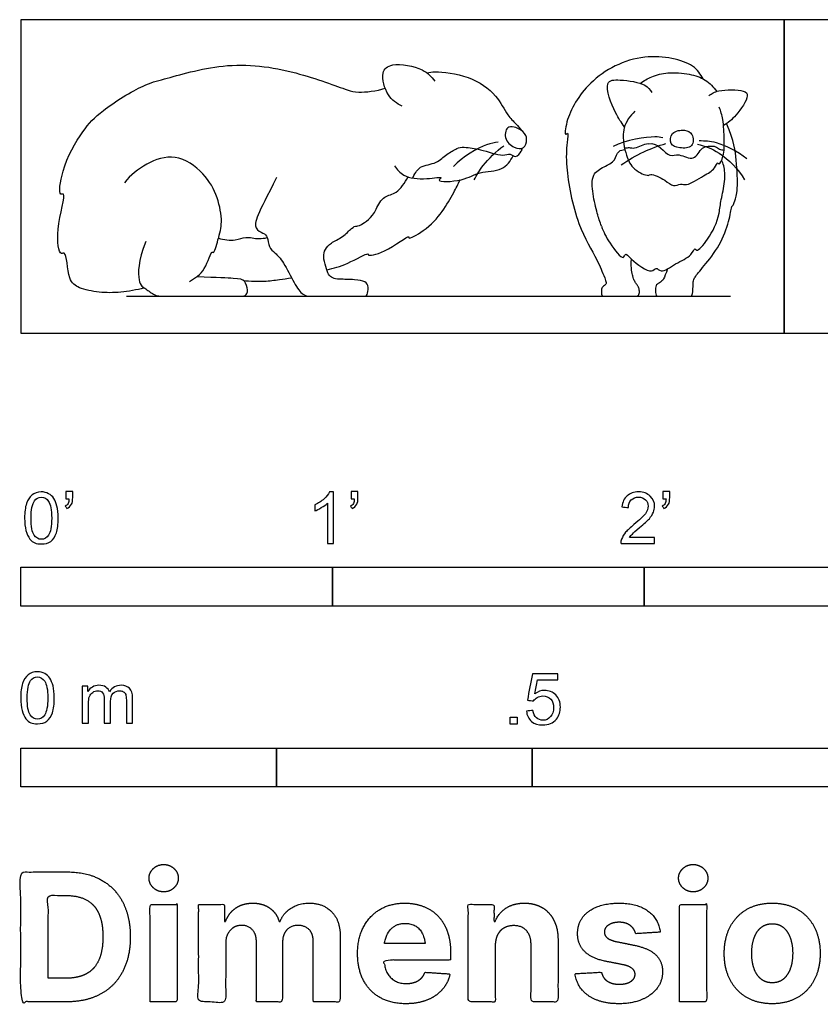
# Model space of a CAD drawing. Units: feet. Extents: x 0 to 5.08, y -2.15 to 1.01.
# Drawn here: x 0 to 2.57, y -2.15 to 1.01 of the extents above; entities that cross this region are included whole.
import ezdxf

# ---------------------------------------------------------------- set-up
doc = ezdxf.new("R2010")
doc.units = ezdxf.units.FT
doc.header["$MEASUREMENT"] = 0
for name, color, linetype, true_color in [('2D$AG-ANIMALS', 7, 'Continuous', 0x66ccff), ('2D$AG-DETAILS', 7, 'Continuous', 0x66ffff), ('2D$AG-DIAGRAM', 7, 'Continuous', 0xfecc66), ('2D$N-SYMB', 7, 'Continuous', 0x800040), ('2D$X-DIMENSIONS.COM', 7, 'Continuous', 0x800080), ('2D$X-VPRT', 6, 'Continuous', 0xff00ff)]:
    doc.layers.add(name, color=color, linetype=linetype, true_color=true_color)

msp = doc.modelspace()

# ---------------------------------------------------------------- linework, layer by layer
at = {"layer": '2D$AG-ANIMALS'}
for points, knots in [([(2.1891, 0.816), (2.1803, 0.8312), (2.1596, 0.8696), (1.9921, 0.908), (1.8194, 0.8171), (1.7495, 0.6942), (1.7447, 0.6289), (1.7572, 0.6497), (1.7515, 0.6018), (1.747, 0.5311), (1.7804, 0.3486), (1.8494, 0.2395), (1.8654, 0.1972), (1.8736, 0.1778), (1.8788, 0.1634), (1.8791, 0.1579), (1.8661, 0.1495), (1.8626, 0.1405), (1.8626, 0.1188), (1.8749, 0.1188), (1.8927, 0.1188), (1.9487, 0.1188), (1.9655, 0.1188), (1.9736, 0.1188), (1.9785, 0.1188), (1.9856, 0.1252), (1.9846, 0.144), (1.9804, 0.1515), (1.9743, 0.1589), (1.9681, 0.1696), (1.9649, 0.1793), (1.9574, 0.2062), (1.9591, 0.2386)], [0.062227, 0.062227, 0.062227, 0.062227, 1.319231, 3.520723, 5.970531, 8.101442, 9.222955, 9.672122, 10.636577, 12.207431, 14.608723, 16.618759, 18.022813, 18.022813, 18.022813, 18.596503, 19.170194, 19.743885, 20.317576, 20.891267, 21.464958, 22.038649, 22.612339, 23.18603, 23.759721, 24.333412, 24.907103, 25.480794, 26.054485, 26.628175, 27.201866, 27.775557, 27.775557, 27.775557, 27.775557]), ([(0.3961, 0.1456), (0.3716, 0.1388), (0.3211, 0.1302), (0.253, 0.1293), (0.1869, 0.1436), (0.1501, 0.1687), (0.1475, 0.2683), (0.1235, 0.2457), (0.1095, 0.3349), (0.149, 0.4567), (0.1204, 0.438), (0.1315, 0.5348), (0.1968, 0.6504), (0.2583, 0.7161), (0.3942, 0.7998), (0.4614, 0.8144), (0.6576, 0.8744), (0.8721, 0.8471), (1.0454, 0.7804), (1.0816, 0.7715), (1.1423, 0.7764), (1.1689, 0.7867)], [0, 0, 0, 0, 1.541354, 3.013634, 4.428781, 5.608436, 7.191533, 7.733477, 9.298825, 11.181331, 11.677285, 13.194086, 15.291714, 17.014539, 19.173004, 20.678141, 23.12412, 25.82677, 28.147658, 29.23894, 30.871575, 30.871575, 30.871575, 30.871575]), ([(1.2239, 0.7284), (1.2066, 0.7368), (1.1741, 0.7587), (1.1522, 0.8373), (1.1922, 0.871), (1.2938, 0.8516), (1.317, 0.823), (1.3281, 0.8087)], [0, 0, 0, 0, 1.340767, 2.827871, 3.95294, 5.678175, 6.978184, 6.978184, 6.978184, 6.978184]), ([(1.3034, 0.8352), (1.3124, 0.8369), (1.3313, 0.842), (1.4423, 0.8287), (1.5268, 0.7681), (1.5592, 0.701), (1.5886, 0.6727), (1.6005, 0.6575), (1.6063, 0.6504)], [0, 0, 0, 0, 0.9242, 2.743091, 4.5621, 6.058251, 7.163055, 8.090435, 8.090435, 8.090435, 8.090435]), ([(1.9876, 0.8017), (1.999, 0.8103), (2.0245, 0.8254), (2.0765, 0.8385), (2.1452, 0.8336), (2.1975, 0.8159), (2.223, 0.7899), (2.2329, 0.7758)], [0, 0, 0, 0, 1.11774, 2.361726, 3.776748, 5.03793, 6.266634, 6.266634, 6.266634, 6.266634]), ([(1.9373, 0.6626), (1.9261, 0.6768), (1.9086, 0.7021), (1.8645, 0.8115), (1.9256, 0.8148), (2.0056, 0.8022), (2.0184, 0.7812), (2.0247, 0.7724)], [0, 0, 0, 0, 1.261092, 2.925661, 4.023833, 5.559365, 6.531882, 6.531882, 6.531882, 6.531882]), ([(2.2075, 0.7624), (2.2176, 0.7689), (2.2364, 0.7826), (2.3191, 0.7824), (2.3393, 0.761), (2.2948, 0.6947), (2.2695, 0.6757), (2.2546, 0.6663)], [0, 0, 0, 0, 1.02579, 2.534243, 3.294961, 4.732702, 5.9734, 5.9734, 5.9734, 5.9734]), ([(1.97, 0.7122), (1.9546, 0.6979), (1.9299, 0.6612), (1.9336, 0.6076), (1.9396, 0.5832), (1.944, 0.5717), (1.9485, 0.5547), (1.9629, 0.5235), (2.0136, 0.5023), (2.0206, 0.5138), (2.0695, 0.493), (2.0915, 0.4684), (2.1178, 0.4813), (2.1377, 0.4716), (2.1917, 0.5064), (2.2253, 0.5241), (2.237, 0.5519), (2.2411, 0.5357), (2.2577, 0.5736), (2.2571, 0.62), (2.2547, 0.6861), (2.2459, 0.7123), (2.2412, 0.7252)], [-3.620042, -3.620042, -3.620042, -3.620042, -2.262531, -1.037854, 0, 0, 0, 1.240828, 2.406461, 2.914541, 4.103355, 5.079926, 5.900877, 6.655656, 7.984366, 9.113712, 9.868281, 10.25329, 11.160679, 12.40986, 13.782313, 14.878601, 14.878601, 14.878601, 14.878601]), ([(1.6127, 0.5957), (1.6055, 0.5905), (1.5806, 0.5937), (1.5482, 0.6237), (1.5603, 0.6752), (1.6155, 0.6492), (1.6264, 0.6236), (1.6199, 0.6007), (1.6127, 0.5957)], [0, 0, 0, 0, 0.954877, 2.096585, 3.1446, 4.352256, 5.282735, 6.219522, 6.219522, 6.219522, 6.219522]), ([(2.0749, 0.2067), (2.0648, 0.1745), (2.0521, 0.1617), (2.0381, 0.1577), (2.0361, 0.1417), (2.0361, 0.1188), (2.0505, 0.1188), (2.0828, 0.1188), (2.1344, 0.1188), (2.1472, 0.1188), (2.1532, 0.1188), (2.1572, 0.1365), (2.1568, 0.1625), (2.1584, 0.1749), (2.1816, 0.2045), (2.2391, 0.272), (2.2723, 0.3536), (2.2811, 0.4115), (2.2855, 0.4083), (2.2899, 0.4223), (2.3015, 0.4539), (2.2972, 0.5542), (2.2885, 0.6158), (2.2648, 0.673)], [0, 0, 0, 0, 1.253254, 2.506508, 3.759762, 5.013015, 6.266269, 7.519523, 8.772777, 10.026031, 11.279285, 12.532539, 13.785793, 15.039046, 16.2923, 17.545554, 18.798808, 20.052062, 21.305316, 22.55857, 23.811823, 25.065077, 26.232577, 26.232577, 26.232577, 26.232577]), ([(2.1531, 0.6375), (2.1483, 0.6458), (2.1295, 0.6549), (2.085, 0.6477), (2.081, 0.6037), (2.1131, 0.5931), (2.1605, 0.5939), (2.159, 0.6273), (2.1531, 0.6375)], [0, 0, 0, 0, 0.833673, 1.885036, 2.854273, 3.798313, 4.839055, 5.853579, 5.853579, 5.853579, 5.853579]), ([(2.013, 0.6074), (2.0463, 0.6159), (2.0714, 0.5581), (2.1111, 0.5799), (2.1618, 0.5472), (2.1826, 0.5991), (2.2042, 0.6008), (2.2118, 0.6001)], [0, 0, 0, 0, 2.28379, 3.305566, 4.483953, 5.576877, 6.394553, 6.394553, 6.394553, 6.394553]), ([(0.5415, 0.1663), (0.5597, 0.1771), (0.5921, 0.1961), (0.6123, 0.2683), (0.6196, 0.2524), (0.635, 0.3072), (0.6489, 0.3565), (0.6332, 0.4381), (0.5911, 0.516), (0.4971, 0.5805), (0.401, 0.5464), (0.3521, 0.5072), (0.3326, 0.4831)], [0, 0, 0, 0, 1.405872, 2.753632, 3.086298, 4.251305, 5.605964, 7.165095, 8.8382, 10.631506, 12.337163, 14.039836, 14.039836, 14.039836, 14.039836]), ([(1.1997, 0.5377), (1.2074, 0.5258), (1.2272, 0.4999), (1.2953, 0.492), (1.3615, 0.5047), (1.3261, 0.4838), (1.4251, 0.4875), (1.4675, 0.5212), (1.5479, 0.5182), (1.5714, 0.5531), (1.5796, 0.5692)], [0, 0, 0, 0, 1.152683, 2.677201, 3.871127, 4.439637, 5.923659, 7.335361, 8.746614, 10.028482, 10.028482, 10.028482, 10.028482]), ([(1.4227, 0.5969), (1.4402, 0.5949), (1.4731, 0.5929), (1.5448, 0.5649), (1.5698, 0.5799), (1.587, 0.5591), (1.6079, 0.5839), (1.6084, 0.5903), (1.6088, 0.5936)], [0, 0, 0, 0, 1.284816, 2.795863, 3.659344, 4.416643, 5.307138, 5.870204, 5.870204, 5.870204, 5.870204]), ([(0.9819, 0.2033), (1.0047, 0.2094), (1.0414, 0.2176), (1.1162, 0.2603), (1.113, 0.2476), (1.17, 0.2559), (1.2494, 0.3196), (1.2416, 0.2994), (1.3027, 0.3315), (1.3527, 0.3874), (1.3894, 0.4505), (1.4031, 0.4781), (1.4094, 0.4919)], [0, 0, 0, 0, 1.485089, 2.971172, 3.26251, 4.549865, 6.227852, 6.567625, 7.837535, 9.475886, 10.961475, 12.151084, 12.151084, 12.151084, 12.151084]), ([(1.8632, 0.3436), (1.8699, 0.3242), (1.8845, 0.2947), (1.9343, 0.2291), (1.9391, 0.2613), (1.9595, 0.2346), (2.0231, 0.1865), (2.0379, 0.215), (2.0557, 0.1907), (2.1016, 0.2265), (2.1504, 0.2452), (2.1624, 0.2761), (2.1697, 0.259), (2.2108, 0.3066), (2.2345, 0.355), (2.2407, 0.3849)], [0, 0, 0, 0, 1.384785, 2.77153, 3.380199, 4.256895, 5.780913, 6.51223, 7.250466, 8.516873, 9.858771, 10.686014, 11.134971, 12.369588, 14.058533, 14.058533, 14.058533, 14.058533]), ([(0.4009, 0.2947), (0.3769, 0.2315), (0.3746, 0.154), (0.4017, 0.145), (0.428, 0.1188), (0.4671, 0.1188), (0.5498, 0.1188), (0.6634, 0.1188), (0.6995, 0.1188), (0.7228, 0.1188), (0.7303, 0.136), (0.7198, 0.1721), (0.6968, 0.1757), (0.6342, 0.1785), (0.5647, 0.1812)], [0, 0, 0, 0, 1.954054, 3.908108, 5.862162, 7.816216, 9.77027, 11.724324, 13.678378, 15.632432, 17.586486, 19.54054, 21.494594, 23.18759, 23.18759, 23.18759, 23.18759]), ([(0.7143, 0.1697), (0.7365, 0.1669), (0.7824, 0.1655), (0.8218, 0.1714), (0.8554, 0.1761), (0.8691, 0.1782)], [0, 0, 0, 0, 1.446084, 2.683544, 3.504432, 3.504432, 3.504432, 3.504432])]:
    msp.add_open_spline(points, degree=3, knots=knots, dxfattribs=at)
msp.add_open_spline([(0.8211, 0.5), (0.7895, 0.4376), (0.7534, 0.3691), (0.7504, 0.3345), (0.7797, 0.3203), (0.7925, 0.312), (0.7955, 0.2744), (0.8151, 0.2593), (0.8414, 0.233), (0.879, 0.1571), (0.9053, 0.1188), (0.9354, 0.1188), (0.982, 0.1188), (1.0444, 0.1188), (1.0843, 0.1188), (1.1031, 0.1188), (1.1121, 0.1188), (1.1166, 0.1495), (1.1084, 0.1668), (1.0745, 0.1729), (1.0174, 0.1729), (1.0008, 0.1766), (0.9865, 0.1864), (0.979, 0.2135), (0.9692, 0.2466), (0.976, 0.2691), (0.9926, 0.2902), (1.0339, 0.3075), (1.064, 0.3406), (1.0775, 0.3458), (1.0843, 0.3413), (1.1249, 0.3691), (1.1407, 0.3977)], degree=3, dxfattribs=at)
at = {"layer": '2D$AG-DETAILS'}
for points, knots in [([(1.5322, 0.613), (1.5195, 0.6112), (1.4936, 0.6091), (1.4168, 0.5663), (1.3881, 0.535)], [0, 0, 0, 0, 1.09418, 3.085527, 3.085527, 3.085527, 3.085527]), ([(1.4549, 0.4919), (1.4632, 0.5082), (1.4816, 0.5402), (1.5251, 0.584), (1.55, 0.6017)], [0, 0, 0, 0, 1.30704, 2.994548, 2.994548, 2.994548, 2.994548]), ([(2.0598, 0.6275), (2.0514, 0.6288), (2.035, 0.6337), (1.9411, 0.6205), (1.9005, 0.5992)], [0, 0, 0, 0, 0.859343, 2.863627, 2.863627, 2.863627, 2.863627]), ([(1.9266, 0.5404), (1.9495, 0.5561), (1.9978, 0.5838), (2.0457, 0.6016), (2.07, 0.6087)], [0, 0, 0, 0, 1.5577, 3.04853, 3.04853, 3.04853, 3.04853]), ([(2.013, 0.6074), (2.0054, 0.606), (1.9904, 0.6033), (1.9696, 0.5908), (1.9529, 0.5956), (1.9426, 0.5941), (1.9375, 0.5934)], [0, 0, 0, 0, 0.822494, 1.641377, 2.330595, 2.999342, 2.999342, 2.999342, 2.999342]), ([(2.1716, 0.6066), (2.1952, 0.6008), (2.2427, 0.5846), (2.3048, 0.526), (2.3218, 0.4922)], [0, 0, 0, 0, 1.457936, 3.277399, 3.277399, 3.277399, 3.277399]), ([(2.1767, 0.6181), (2.195, 0.6181), (2.2324, 0.6168), (2.3011, 0.5844), (2.3291, 0.5605)], [0, 0, 0, 0, 1.266804, 3.06106, 3.06106, 3.06106, 3.06106]), ([(2.2118, 0.6001), (2.2174, 0.6008), (2.2294, 0.6005), (2.241, 0.5896), (2.2514, 0.5882), (2.2564, 0.5879)], [0, 0, 0, 0, 0.702474, 1.367966, 2.028855, 2.028855, 2.028855, 2.028855]), ([(1.257, 0.4983), (1.2576, 0.4993), (1.2664, 0.5151), (1.2787, 0.5387), (1.3352, 0.543), (1.3644, 0.5747), (1.3997, 0.5934), (1.4126, 0.5973), (1.4227, 0.5969)], [3.780465, 3.780465, 3.780465, 3.780465, 3.856973, 4.961777, 6.29291, 7.442614, 8.536706, 9.379162, 9.379162, 9.379162, 9.379162]), ([(1.8632, 0.3436), (1.8582, 0.3572), (1.8489, 0.3854), (1.8349, 0.4458), (1.8293, 0.5109), (1.871, 0.5344), (1.9093, 0.5518), (1.9129, 0.5844), (1.9312, 0.5892), (1.9384, 0.5896)], [0, 0, 0, 0, 1.165737, 2.576405, 3.93743, 5.091584, 6.208634, 7.190953, 7.78126, 7.78126, 7.78126, 7.78126]), ([(2.2407, 0.3849), (2.2429, 0.3996), (2.2466, 0.4293), (2.2608, 0.4856), (2.2579, 0.5348), (2.2514, 0.5504), (2.2489, 0.5552)], [0, 0, 0, 0, 1.178078, 2.535477, 3.78845, 4.490196, 4.490196, 4.490196, 4.490196]), ([(1.1407, 0.3977), (1.1464, 0.4127), (1.1653, 0.4438), (1.207, 0.4448), (1.2326, 0.4836), (1.2432, 0.5016)], [0, 0, 0, 0, 1.222366, 2.338431, 3.597427, 3.597427, 3.597427, 3.597427]), ([(0.6344, 0.305), (0.6517, 0.3), (0.6886, 0.2953), (0.722, 0.3128), (0.7559, 0.3014), (0.7822, 0.305), (0.7909, 0.307)], [0, 0, 0, 0, 1.296867, 2.340367, 3.505877, 4.071655, 4.071655, 4.071655, 4.071655])]:
    msp.add_open_spline(points, degree=3, knots=knots, dxfattribs=at)
at = {"layer": '2D$AG-DIAGRAM'}
msp.add_lwpolyline([(0.3397, 0.1188), (2.2768, 0.1188)], dxfattribs=at)
at = {"layer": '2D$N-SYMB'}
for points in [[(0, -0.875), (0, -0.75), (1, -0.75), (1, -0.875)], [(1, -0.875), (1, -0.75), (2, -0.75), (2, -0.875)], [(2, -0.875), (2, -0.75), (5, -0.75), (5, -0.875)], [(1.5703, -1.2542), (1.5703, -1.2315), (1.593, -1.2315), (1.593, -1.2542)], [(0, -1.4554), (0, -1.3304), (0.8202, -1.3304), (0.8202, -1.4554)], [(0.8202, -1.4554), (0.8202, -1.3304), (1.6404, -1.3304), (1.6404, -1.4554)], [(1.6404, -1.4554), (1.6404, -1.3304), (3.2808, -1.3304), (3.2808, -1.4554)]]:
    msp.add_lwpolyline(points, close=True, dxfattribs=at)
for points, knots in [([(0.0126, -0.5927), (0.0126, -0.574), (0.0145, -0.5581), (0.0185, -0.5463), (0.0224, -0.5344), (0.0284, -0.5255), (0.0363, -0.5186), (0.0442, -0.5127), (0.0541, -0.5087), (0.0659, -0.5087), (0.0748, -0.5087), (0.0827, -0.5107), (0.0896, -0.5147), (0.0966, -0.5176), (0.1015, -0.5236), (0.1064, -0.5295), (0.1104, -0.5364), (0.1134, -0.5443), (0.1163, -0.5542), (0.1183, -0.5641), (0.1203, -0.5769), (0.1203, -0.5927), (0.1203, -0.6125), (0.1183, -0.6283), (0.1143, -0.6402), (0.1104, -0.652), (0.1045, -0.6609), (0.0966, -0.6678), (0.0887, -0.6738), (0.0788, -0.6757), (0.0659, -0.6757), (0.0501, -0.6757), (0.0383, -0.6718), (0.0294, -0.6599), (0.0185, -0.6461), (0.0126, -0.6244), (0.0126, -0.5927)], [0, 0, 0, 0, 1, 1, 1, 2, 2, 2, 3, 3, 3, 4, 4, 4, 5, 5, 5, 6, 6, 6, 7, 7, 7, 8, 8, 8, 9, 9, 9, 10, 10, 10, 11, 11, 11, 12, 12, 12, 12]), ([(0.0333, -0.5927), (0.0333, -0.6204), (0.0363, -0.6382), (0.0432, -0.6471), (0.0491, -0.656), (0.057, -0.6609), (0.0659, -0.6609), (0.0758, -0.6609), (0.0837, -0.656), (0.0896, -0.6471), (0.0956, -0.6382), (0.0995, -0.6204), (0.0995, -0.5927), (0.0995, -0.5661), (0.0956, -0.5483), (0.0896, -0.5394), (0.0837, -0.5305), (0.0758, -0.5255), (0.0659, -0.5255), (0.057, -0.5255), (0.0491, -0.5295), (0.0442, -0.5374), (0.0373, -0.5473), (0.0333, -0.5661), (0.0333, -0.5927)], [0, 0, 0, 0, 1, 1, 1, 2, 2, 2, 3, 3, 3, 4, 4, 4, 5, 5, 5, 6, 6, 6, 7, 7, 7, 8, 8, 8, 8]), ([(0.145, -0.5315), (0.145, -0.5236), (0.145, -0.5157), (0.145, -0.5077), (0.1522, -0.5077), (0.1595, -0.5077), (0.1667, -0.5077), (0.1667, -0.514), (0.1667, -0.5203), (0.1667, -0.5265), (0.1667, -0.5364), (0.1657, -0.5443), (0.1628, -0.5483), (0.1598, -0.5542), (0.1549, -0.5591), (0.1479, -0.5621), (0.1463, -0.5595), (0.1447, -0.5568), (0.143, -0.5542), (0.147, -0.5522), (0.1499, -0.5502), (0.1519, -0.5463), (0.1539, -0.5423), (0.1549, -0.5374), (0.1549, -0.5315), (0.1516, -0.5315), (0.1483, -0.5315), (0.145, -0.5315)], [0, 0, 0, 0, 1, 1, 1, 2, 2, 2, 3, 3, 3, 4, 4, 4, 5, 5, 5, 6, 6, 6, 7, 7, 7, 8, 8, 8, 9, 9, 9, 9]), ([(1.004, -0.6738), (0.9974, -0.6738), (0.9908, -0.6738), (0.9842, -0.6738), (0.9842, -0.6309), (0.9842, -0.5881), (0.9842, -0.5453), (0.9792, -0.5502), (0.9723, -0.5552), (0.9644, -0.5591), (0.9565, -0.5641), (0.9496, -0.568), (0.9437, -0.57), (0.9437, -0.5634), (0.9437, -0.5568), (0.9437, -0.5502), (0.9545, -0.5453), (0.9644, -0.5384), (0.9733, -0.5315), (0.9812, -0.5236), (0.9872, -0.5166), (0.9911, -0.5087), (0.9954, -0.5087), (0.9997, -0.5087), (1.004, -0.5087), (1.004, -0.5637), (1.004, -0.6188), (1.004, -0.6738)], [0, 0, 0, 0, 1, 1, 1, 2, 2, 2, 3, 3, 3, 4, 4, 4, 5, 5, 5, 6, 6, 6, 7, 7, 7, 8, 8, 8, 9, 9, 9, 9]), ([(1.0603, -0.5315), (1.0603, -0.5236), (1.0603, -0.5157), (1.0603, -0.5077), (1.0675, -0.5077), (1.0748, -0.5077), (1.082, -0.5077), (1.082, -0.514), (1.082, -0.5203), (1.082, -0.5265), (1.082, -0.5364), (1.081, -0.5443), (1.0781, -0.5483), (1.0751, -0.5542), (1.0702, -0.5591), (1.0632, -0.5621), (1.0616, -0.5595), (1.06, -0.5568), (1.0583, -0.5542), (1.0623, -0.5522), (1.0652, -0.5502), (1.0672, -0.5463), (1.0692, -0.5423), (1.0702, -0.5374), (1.0702, -0.5315), (1.0669, -0.5315), (1.0636, -0.5315), (1.0603, -0.5315)], [0, 0, 0, 0, 1, 1, 1, 2, 2, 2, 3, 3, 3, 4, 4, 4, 5, 5, 5, 6, 6, 6, 7, 7, 7, 8, 8, 8, 9, 9, 9, 9]), ([(2.0336, -0.655), (2.0336, -0.6613), (2.0336, -0.6675), (2.0336, -0.6738), (1.9977, -0.6738), (1.9618, -0.6738), (1.9259, -0.6738), (1.9249, -0.6698), (1.9259, -0.6649), (1.9279, -0.6599), (1.9308, -0.653), (1.9348, -0.6451), (1.9407, -0.6382), (1.9476, -0.6313), (1.9555, -0.6234), (1.9674, -0.6135), (1.9852, -0.5987), (1.997, -0.5868), (2.004, -0.5789), (2.0099, -0.57), (2.0128, -0.5621), (2.0128, -0.5542), (2.0128, -0.5463), (2.0099, -0.5394), (2.0049, -0.5344), (1.999, -0.5285), (1.9911, -0.5255), (1.9822, -0.5255), (1.9723, -0.5255), (1.9644, -0.5285), (1.9585, -0.5344), (1.9526, -0.5404), (1.9496, -0.5483), (1.9496, -0.5591), (1.9427, -0.5585), (1.9358, -0.5578), (1.9288, -0.5572), (1.9308, -0.5413), (1.9358, -0.5295), (1.9456, -0.5216), (1.9545, -0.5137), (1.9674, -0.5087), (1.9822, -0.5087), (1.998, -0.5087), (2.0109, -0.5137), (2.0198, -0.5226), (2.0296, -0.5315), (2.0336, -0.5423), (2.0336, -0.5552), (2.0336, -0.5611), (2.0326, -0.568), (2.0296, -0.574), (2.0267, -0.5809), (2.0227, -0.5868), (2.0168, -0.5947), (2.0099, -0.6016), (2, -0.6105), (1.9852, -0.6234), (1.9733, -0.6333), (1.9654, -0.6402), (1.9624, -0.6441), (1.9585, -0.6471), (1.9555, -0.651), (1.9536, -0.655), (1.9802, -0.655), (2.0069, -0.655), (2.0336, -0.655)], [0, 0, 0, 0, 1, 1, 1, 2, 2, 2, 3, 3, 3, 4, 4, 4, 5, 5, 5, 6, 6, 6, 7, 7, 7, 8, 8, 8, 9, 9, 9, 10, 10, 10, 11, 11, 11, 12, 12, 12, 13, 13, 13, 14, 14, 14, 15, 15, 15, 16, 16, 16, 17, 17, 17, 18, 18, 18, 19, 19, 19, 20, 20, 20, 21, 21, 21, 22, 22, 22, 22]), ([(2.0603, -0.5315), (2.0603, -0.5236), (2.0603, -0.5157), (2.0603, -0.5077), (2.0675, -0.5077), (2.0748, -0.5077), (2.082, -0.5077), (2.082, -0.514), (2.082, -0.5203), (2.082, -0.5265), (2.082, -0.5364), (2.081, -0.5443), (2.0781, -0.5483), (2.0751, -0.5542), (2.0702, -0.5591), (2.0632, -0.5621), (2.0616, -0.5595), (2.06, -0.5568), (2.0583, -0.5542), (2.0623, -0.5522), (2.0652, -0.5502), (2.0672, -0.5463), (2.0692, -0.5423), (2.0702, -0.5374), (2.0702, -0.5315), (2.0669, -0.5315), (2.0636, -0.5315), (2.0603, -0.5315)], [0, 0, 0, 0, 1, 1, 1, 2, 2, 2, 3, 3, 3, 4, 4, 4, 5, 5, 5, 6, 6, 6, 7, 7, 7, 8, 8, 8, 9, 9, 9, 9]), ([(0, -1.1696), (0, -1.1508), (0.002, -1.135), (0.0059, -1.1231), (0.0099, -1.1113), (0.0158, -1.1024), (0.0237, -1.0955), (0.0316, -1.0895), (0.0415, -1.0856), (0.0534, -1.0856), (0.0623, -1.0856), (0.0702, -1.0876), (0.0771, -1.0915), (0.084, -1.0945), (0.0889, -1.1004), (0.0939, -1.1063), (0.0978, -1.1133), (0.1008, -1.1212), (0.1038, -1.131), (0.1057, -1.1409), (0.1077, -1.1538), (0.1077, -1.1696), (0.1077, -1.1893), (0.1057, -1.2052), (0.1018, -1.217), (0.0978, -1.2289), (0.0919, -1.2378), (0.084, -1.2447), (0.0761, -1.2506), (0.0662, -1.2526), (0.0534, -1.2526), (0.0376, -1.2526), (0.0257, -1.2486), (0.0168, -1.2368), (0.0059, -1.2229), (0, -1.2012), (0, -1.1696)], [0, 0, 0, 0, 1, 1, 1, 2, 2, 2, 3, 3, 3, 4, 4, 4, 5, 5, 5, 6, 6, 6, 7, 7, 7, 8, 8, 8, 9, 9, 9, 10, 10, 10, 11, 11, 11, 12, 12, 12, 12]), ([(0.0208, -1.1696), (0.0208, -1.1973), (0.0237, -1.215), (0.0306, -1.2239), (0.0366, -1.2328), (0.0445, -1.2378), (0.0534, -1.2378), (0.0632, -1.2378), (0.0712, -1.2328), (0.0771, -1.2239), (0.083, -1.215), (0.087, -1.1973), (0.087, -1.1696), (0.087, -1.1429), (0.083, -1.1251), (0.0771, -1.1162), (0.0712, -1.1073), (0.0632, -1.1024), (0.0534, -1.1024), (0.0445, -1.1024), (0.0366, -1.1063), (0.0316, -1.1142), (0.0247, -1.1241), (0.0208, -1.1429), (0.0208, -1.1696)], [0, 0, 0, 0, 1, 1, 1, 2, 2, 2, 3, 3, 3, 4, 4, 4, 5, 5, 5, 6, 6, 6, 7, 7, 7, 8, 8, 8, 8]), ([(1.6226, -1.2117), (1.6295, -1.2111), (1.6365, -1.2104), (1.6434, -1.2097), (1.6454, -1.2206), (1.6483, -1.2275), (1.6543, -1.2335), (1.6602, -1.2384), (1.6671, -1.2414), (1.675, -1.2414), (1.6849, -1.2414), (1.6928, -1.2374), (1.6997, -1.2295), (1.7066, -1.2226), (1.7096, -1.2127), (1.7096, -1.2008), (1.7096, -1.189), (1.7066, -1.1801), (1.7007, -1.1732), (1.6938, -1.1672), (1.6849, -1.1633), (1.675, -1.1633), (1.6681, -1.1633), (1.6622, -1.1653), (1.6572, -1.1682), (1.6523, -1.1712), (1.6483, -1.1751), (1.6454, -1.1791), (1.6388, -1.1784), (1.6322, -1.1778), (1.6256, -1.1771), (1.6309, -1.1488), (1.6361, -1.1205), (1.6414, -1.0921), (1.6687, -1.0921), (1.6961, -1.0921), (1.7234, -1.0921), (1.7234, -1.0987), (1.7234, -1.1053), (1.7234, -1.1119), (1.7017, -1.1119), (1.6799, -1.1119), (1.6582, -1.1119), (1.6552, -1.1267), (1.6523, -1.1416), (1.6493, -1.1564), (1.6592, -1.1495), (1.6691, -1.1455), (1.6799, -1.1455), (1.6948, -1.1455), (1.7066, -1.1504), (1.7165, -1.1603), (1.7264, -1.1702), (1.7313, -1.1831), (1.7313, -1.1989), (1.7313, -1.2137), (1.7274, -1.2265), (1.7185, -1.2374), (1.7076, -1.2512), (1.6938, -1.2562), (1.675, -1.2562), (1.6602, -1.2562), (1.6483, -1.2532), (1.6384, -1.2453), (1.6295, -1.2364), (1.6236, -1.2255), (1.6226, -1.2117)], [0, 0, 0, 0, 1, 1, 1, 2, 2, 2, 3, 3, 3, 4, 4, 4, 5, 5, 5, 6, 6, 6, 7, 7, 7, 8, 8, 8, 9, 9, 9, 10, 10, 10, 11, 11, 11, 12, 12, 12, 13, 13, 13, 14, 14, 14, 15, 15, 15, 16, 16, 16, 17, 17, 17, 18, 18, 18, 19, 19, 19, 20, 20, 20, 21, 21, 21, 22, 22, 22, 22]), ([(0.1976, -1.2506), (0.1976, -1.2111), (0.1976, -1.1716), (0.1976, -1.132), (0.2036, -1.132), (0.2095, -1.132), (0.2154, -1.132), (0.2154, -1.1376), (0.2154, -1.1432), (0.2154, -1.1488), (0.2194, -1.1429), (0.2243, -1.138), (0.2303, -1.135), (0.2362, -1.131), (0.2431, -1.1291), (0.251, -1.1291), (0.2599, -1.1291), (0.2678, -1.131), (0.2727, -1.135), (0.2787, -1.1389), (0.2826, -1.1439), (0.2846, -1.1498), (0.2945, -1.136), (0.3063, -1.1291), (0.3222, -1.1291), (0.334, -1.1291), (0.3429, -1.133), (0.3488, -1.1389), (0.3558, -1.1459), (0.3587, -1.1557), (0.3587, -1.1696), (0.3587, -1.1966), (0.3587, -1.2236), (0.3587, -1.2506), (0.3521, -1.2506), (0.3455, -1.2506), (0.339, -1.2506), (0.339, -1.2259), (0.339, -1.2012), (0.339, -1.1765), (0.339, -1.1676), (0.338, -1.1627), (0.337, -1.1587), (0.335, -1.1548), (0.333, -1.1518), (0.3291, -1.1498), (0.3261, -1.1478), (0.3222, -1.1469), (0.3172, -1.1469), (0.3093, -1.1469), (0.3024, -1.1498), (0.2965, -1.1548), (0.2905, -1.1607), (0.2886, -1.1696), (0.2886, -1.1814), (0.2886, -1.2045), (0.2886, -1.2276), (0.2886, -1.2506), (0.2816, -1.2506), (0.2747, -1.2506), (0.2678, -1.2506), (0.2678, -1.2249), (0.2678, -1.1992), (0.2678, -1.1735), (0.2678, -1.1646), (0.2668, -1.1577), (0.2629, -1.1538), (0.2599, -1.1488), (0.254, -1.1469), (0.2471, -1.1469), (0.2411, -1.1469), (0.2362, -1.1478), (0.2312, -1.1518), (0.2263, -1.1548), (0.2233, -1.1587), (0.2204, -1.1646), (0.2184, -1.1706), (0.2174, -1.1785), (0.2174, -1.1893), (0.2174, -1.2098), (0.2174, -1.2302), (0.2174, -1.2506), (0.2108, -1.2506), (0.2042, -1.2506), (0.1976, -1.2506)], [0, 0, 0, 0, 1, 1, 1, 2, 2, 2, 3, 3, 3, 4, 4, 4, 5, 5, 5, 6, 6, 6, 7, 7, 7, 8, 8, 8, 9, 9, 9, 10, 10, 10, 11, 11, 11, 12, 12, 12, 13, 13, 13, 14, 14, 14, 15, 15, 15, 16, 16, 16, 17, 17, 17, 18, 18, 18, 19, 19, 19, 20, 20, 20, 21, 21, 21, 22, 22, 22, 23, 23, 23, 24, 24, 24, 25, 25, 25, 26, 26, 26, 27, 27, 27, 28, 28, 28, 28])]:
    msp.add_open_spline(points, degree=3, knots=knots, dxfattribs=at)
at = {"layer": '2D$X-DIMENSIONS.COM'}
for points, degree, knots in [([(0.4588, -1.7918), (0.4781, -1.7918), (0.4918, -1.7789), (0.5056, -1.7659), (0.5056, -1.7478), (0.5056, -1.7299), (0.4918, -1.717), (0.4781, -1.7041), (0.4586, -1.7041), (0.4395, -1.7041), (0.4256, -1.717), (0.4118, -1.7299), (0.4118, -1.7478), (0.4118, -1.7659), (0.4256, -1.7789), (0.4395, -1.7918), (0.4588, -1.7918)], 2, [-8, -8, -8, -7, -7, -6, -6, -5, -5, -4, -4, -3, -3, -2, -2, -1, -1, 0, 0, 0]), ([(2.1576, -1.7918), (2.1769, -1.7918), (2.1907, -1.7789), (2.2044, -1.7659), (2.2044, -1.7478), (2.2044, -1.7299), (2.1907, -1.717), (2.1769, -1.7041), (2.1574, -1.7041), (2.1383, -1.7041), (2.1244, -1.717), (2.1106, -1.7299), (2.1106, -1.7478), (2.1106, -1.7659), (2.1244, -1.7789), (2.1383, -1.7918), (2.1576, -1.7918)], 2, [-8, -8, -8, -7, -7, -6, -6, -5, -5, -4, -4, -3, -3, -2, -2, -1, -1, 0, 0, 0]), ([(0.1477, -2.1446), (0.2112, -2.1446), (0.2569, -2.1195), (0.3025, -2.0945), (0.327, -2.0477), (0.3516, -2.0009), (0.3516, -1.9358), (0.3516, -1.8709), (0.327, -1.8243), (0.3025, -1.7777), (0.2572, -1.7528), (0.2118, -1.7279), (0.1489, -1.7279), (0.0745, -1.7279), (0, -1.7279), (0, -1.9362), (0, -2.1446), (0.0739, -2.1446), (0.1477, -2.1446)], 2, [-15, -15, -15, -14, -14, -13, -13, -12, -12, -11, -11, -10, -10, -9, -9, -8, -8, -7, -7, -6, -6, -6]), ([(0.144, -2.0691), (0.1831, -2.0691), (0.2099, -2.0551), (0.2366, -2.0412), (0.2501, -2.0118), (0.2637, -1.9824), (0.2637, -1.9358), (0.2637, -1.8896), (0.2501, -1.8603), (0.2366, -1.831), (0.21, -1.8172), (0.1833, -1.8034), (0.1442, -1.8034), (0.1162, -1.8034), (0.0881, -1.8034), (0.0881, -1.9362), (0.0881, -2.0691), (0.1161, -2.0691), (0.144, -2.0691)], 2, [-7.813477, -7.813477, -7.813477, -6.813477, -6.813477, -5.813477, -5.813477, -4.813477, -4.813477, -3.813477, -3.813477, -2.813477, -2.813477, -1.813477, -1.813477, -1.543945, -1.543945, -0.268555, -0.268555, 0, 0, 0]), ([(0.415, -2.1446), (0.4584, -2.1446), (0.5017, -2.1446), (0.5017, -1.9883), (0.5017, -1.8321), (0.4584, -1.8321), (0.415, -1.8321), (0.415, -1.9883), (0.415, -2.1446)], 2, [-4, -4, -4, -3, -3, -2, -2, -1, -1, 0, 0, 0]), ([(0.6571, -1.8872), (0.6553, -1.8872), (0.6535, -1.8872), (0.6535, -1.8596), (0.6535, -1.8321), (0.6122, -1.8321), (0.5709, -1.8321), (0.5709, -1.9883), (0.5709, -2.1446), (0.6142, -2.1446), (0.6576, -2.1446), (0.6576, -2.0508), (0.6576, -1.957), (0.6576, -1.9397), (0.6643, -1.9268), (0.671, -1.9138), (0.6825, -1.9066), (0.694, -1.8994), (0.7084, -1.8994), (0.7298, -1.8994), (0.7429, -1.913), (0.756, -1.9267), (0.756, -1.9497), (0.756, -2.0471), (0.756, -2.1446), (0.798, -2.1446), (0.84, -2.1446), (0.84, -2.0491), (0.84, -1.9537), (0.84, -1.9293), (0.8533, -1.9144), (0.8665, -1.8994), (0.8901, -1.8994), (0.9108, -1.8994), (0.9247, -1.9124), (0.9385, -1.9254), (0.9385, -1.9515), (0.9385, -2.048), (0.9385, -2.1446), (0.9818, -2.1446), (1.025, -2.1446), (1.025, -2.0395), (1.025, -1.9344), (1.025, -1.8835), (0.9976, -1.8558), (0.9703, -1.828), (0.9265, -1.828), (0.8921, -1.828), (0.867, -1.8442), (0.8419, -1.8603), (0.8323, -1.8872), (0.8307, -1.8872), (0.8291, -1.8872), (0.8215, -1.8599), (0.799, -1.844), (0.7764, -1.828), (0.7442, -1.828), (0.7125, -1.828), (0.6897, -1.8439), (0.6669, -1.8597), (0.6571, -1.8872)], 2, [0, 0, 0, 0.017578, 0.017578, 0.282227, 0.282227, 0.678711, 0.678711, 2.178711, 2.178711, 2.594727, 2.594727, 3.495117, 3.495117, 4.495117, 4.495117, 5.495117, 5.495117, 6.495117, 6.495117, 7.495117, 7.495117, 8.495117, 8.495117, 9.495117, 9.495117, 10.495117, 10.495117, 11.495117, 11.495117, 12.495117, 12.495117, 13.495117, 13.495117, 14.495117, 14.495117, 15.495117, 15.495117, 16.495117, 16.495117, 17.495117, 17.495117, 18.495117, 18.495117, 19.495117, 19.495117, 20.495117, 20.495117, 21.495117, 21.495117, 22.495117, 22.495117, 23.495117, 23.495117, 24.495117, 24.495117, 25.495117, 25.495117, 26.495117, 26.495117, 27.495117, 27.495117, 27.495117]), ([(1.2358, -2.1507), (1.2744, -2.1507), (1.304, -2.1388), (1.3336, -2.1269), (1.3524, -2.1054), (1.3713, -2.0839), (1.3774, -2.055), (1.3373, -2.0524), (1.2972, -2.0497), (1.2927, -2.0615), (1.2842, -2.0697), (1.2756, -2.0778), (1.2636, -2.0819), (1.2516, -2.086), (1.2372, -2.086), (1.2154, -2.086), (1.1995, -2.0768), (1.1837, -2.0677), (1.175, -2.0508), (1.1664, -2.0339), (1.1664, -2.0105), (1.2728, -2.0105), (1.3792, -2.0105), (1.3792, -1.9986), (1.3792, -1.9867), (1.3792, -1.9468), (1.368, -1.917), (1.3568, -1.8872), (1.3368, -1.8675), (1.3167, -1.8477), (1.29, -1.8379), (1.2632, -1.828), (1.2323, -1.828), (1.1863, -1.828), (1.1522, -1.8483), (1.1182, -1.8687), (1.0994, -1.9051), (1.0807, -1.9415), (1.0807, -1.9897), (1.0807, -2.0392), (1.0994, -2.0753), (1.1182, -2.1114), (1.1529, -2.131), (1.1875, -2.1507), (1.2358, -2.1507)], 2, [-3, -3, -3, -1.999602, -1.999602, -0.999203, -0.999203, 0.001195, 0.001195, 1.001594, 1.001594, 2.001992, 2.001992, 3.00239, 3.00239, 4.002789, 4.002789, 5.003187, 5.003187, 6.003586, 6.003586, 7.003984, 7.003984, 7.810461, 7.810461, 8.810461, 8.810461, 9.810461, 9.810461, 10.810461, 10.810461, 11.810461, 11.810461, 12.810461, 12.810461, 13.810461, 13.810461, 14.810461, 14.810461, 15.810461, 15.810461, 16.810461, 16.810461, 17.810461, 17.810461, 18.810461, 18.810461, 18.810461]), ([(1.5224, -1.9639), (1.5226, -1.9438), (1.53, -1.9294), (1.5375, -1.9151), (1.5508, -1.9075), (1.5641, -1.9), (1.5816, -1.9), (1.6077, -1.9), (1.6225, -1.9162), (1.6374, -1.9324), (1.6372, -1.961), (1.6372, -2.0528), (1.6372, -2.1446), (1.6805, -2.1446), (1.7238, -2.1446), (1.7238, -2.0451), (1.7238, -1.9456), (1.7238, -1.9092), (1.7104, -1.8828), (1.697, -1.8565), (1.6728, -1.8422), (1.6486, -1.828), (1.616, -1.828), (1.5812, -1.828), (1.5568, -1.844), (1.5324, -1.8599), (1.522, -1.8872), (1.5202, -1.8872), (1.5184, -1.8872), (1.5184, -1.8596), (1.5184, -1.8321), (1.4771, -1.8321), (1.4358, -1.8321), (1.4358, -1.9883), (1.4358, -2.1446), (1.4791, -2.1446), (1.5224, -2.1446), (1.5224, -2.0542), (1.5224, -1.9639)], 2, [-32, -32, -32, -31, -31, -30, -30, -29, -29, -28, -28, -27, -27, -26, -26, -25, -25, -24, -24, -23, -23, -22, -22, -21, -21, -20, -20, -19, -19, -18, -18, -17, -17, -16, -16, -15, -15, -14, -14, -13, -13, -13]), ([(2.052, -1.9212), (2.0463, -1.878), (2.0122, -1.853), (1.9781, -1.828), (1.9189, -1.828), (1.8789, -1.828), (1.8491, -1.8398), (1.8193, -1.8516), (1.8029, -1.8734), (1.7865, -1.8951), (1.7865, -1.9252), (1.7865, -1.9602), (1.8088, -1.9828), (1.8311, -2.0054), (1.8768, -2.0146), (1.9039, -2.0199), (1.9309, -2.0253), (1.9513, -2.0294), (1.9611, -2.037), (1.9708, -2.0447), (1.971, -2.0565), (1.9708, -2.0705), (1.9569, -2.0793), (1.943, -2.0882), (1.9202, -2.0882), (1.897, -2.0882), (1.8821, -2.0783), (1.8673, -2.0685), (1.8634, -2.0495), (1.8208, -2.0518), (1.7782, -2.054), (1.7845, -2.0988), (1.8212, -2.1247), (1.8579, -2.1507), (1.92, -2.1507), (1.9607, -2.1507), (1.9919, -2.1377), (2.0231, -2.1248), (2.0411, -2.1016), (2.0591, -2.0784), (2.0591, -2.0477), (2.0591, -2.0139), (2.0367, -1.9932), (2.0144, -1.9724), (1.9688, -1.9631), (1.9405, -1.9574), (1.9122, -1.9517), (1.8905, -1.947), (1.8815, -1.9393), (1.8726, -1.9315), (1.8726, -1.9204), (1.8726, -1.9063), (1.8864, -1.8979), (1.9002, -1.8894), (1.9204, -1.8894), (1.9354, -1.8894), (1.9463, -1.8944), (1.9572, -1.8994), (1.9639, -1.9076), (1.9706, -1.9159), (1.9727, -1.9261), (2.0123, -1.9236), (2.052, -1.9212)], 2, [-45, -45, -45, -44, -44, -43, -43, -42, -42, -41, -41, -40, -40, -39, -39, -38, -38, -37, -37, -36, -36, -35, -35, -34, -34, -33, -33, -32, -32, -31, -31, -30, -30, -29, -29, -28, -28, -27, -27, -26, -26, -25, -25, -24, -24, -23, -23, -22, -22, -21, -21, -20, -20, -19, -19, -18, -18, -17, -17, -16, -16, -15, -15, -14, -14, -14]), ([(2.1139, -2.1446), (2.1572, -2.1446), (2.2005, -2.1446), (2.2005, -1.9883), (2.2005, -1.8321), (2.1572, -1.8321), (2.1139, -1.8321), (2.1139, -1.9883), (2.1139, -2.1446)], 2, [-4, -4, -4, -3, -3, -2, -2, -1, -1, 0, 0, 0]), ([(2.4109, -2.1507), (2.4583, -2.1507), (2.4928, -2.1304), (2.5273, -2.1102), (2.546, -2.0739), (2.5647, -2.0375), (2.5647, -1.9895), (2.5647, -1.9411), (2.546, -1.9048), (2.5273, -1.8685), (2.4928, -1.8482), (2.4583, -1.828), (2.4109, -1.828), (2.3635, -1.828), (2.329, -1.8482), (2.2945, -1.8685), (2.2758, -1.9048), (2.2571, -1.9411), (2.2571, -1.9895), (2.2571, -2.0375), (2.2758, -2.0739), (2.2945, -2.1102), (2.329, -2.1304), (2.3635, -2.1507), (2.4109, -2.1507)], 2, [-12, -12, -12, -11, -11, -10, -10, -9, -9, -8, -8, -7, -7, -6, -6, -5, -5, -4, -4, -3, -3, -2, -2, -1, -1, 0, 0, 0]), ([(1.1667, -1.9577), (1.2104, -1.9577), (1.2541, -1.9577), (1.2978, -1.9577), (1.2973, -1.954), (1.296, -1.9462), (1.2922, -1.9331), (1.2872, -1.9221), (1.2812, -1.9138), (1.2748, -1.9068), (1.2651, -1.8997), (1.2511, -1.8943), (1.2366, -1.8925), (1.2231, -1.8932), (1.2118, -1.8957), (1.2022, -1.8998), (1.1938, -1.9055), (1.1837, -1.9151), (1.1756, -1.928), (1.1697, -1.9438), (1.1676, -1.9529), (1.1667, -1.9577)], 3, [3.537974, 3.537974, 3.537974, 3.537974, 3.871399, 3.871399, 3.871399, 3.936638, 4.007174, 4.106873, 4.150328, 4.195172, 4.28414, 4.383634, 4.49492, 4.585472, 4.661678, 4.72997, 4.79585, 4.860411, 4.993083, 5.070262, 5.154608, 5.154608, 5.154608, 5.154608]), ([(2.4113, -2.0835), (2.4329, -2.0835), (2.4473, -2.0712), (2.4618, -2.0589), (2.4692, -2.0375), (2.4766, -2.0162), (2.4766, -1.9889), (2.4766, -1.9617), (2.4692, -1.9403), (2.4618, -1.9189), (2.4473, -1.9065), (2.4329, -1.8941), (2.4113, -1.8941), (2.3895, -1.8941), (2.3748, -1.9065), (2.36, -1.9189), (2.3526, -1.9403), (2.3452, -1.9617), (2.3452, -1.9889), (2.3452, -2.0162), (2.3526, -2.0375), (2.36, -2.0589), (2.3748, -2.0712), (2.3895, -2.0835), (2.4113, -2.0835)], 2, [0, 0, 0, 1, 1, 2, 2, 3, 3, 4, 4, 5, 5, 6, 6, 7, 7, 8, 8, 9, 9, 10, 10, 11, 11, 12, 12, 12])]:
    msp.add_open_spline(points, degree=degree, knots=knots, dxfattribs=at)
at = {"layer": '2D$X-VPRT'}
for points in [[(0, 0), (2.4497, 0), (2.4497, 1.006), (0, 1.006)], [(2.4497, 0), (4.8994, 0), (4.8994, 1.006), (2.4497, 1.006)]]:
    msp.add_lwpolyline(points, close=True, dxfattribs=at)

doc.saveas('drawing.dxf')
